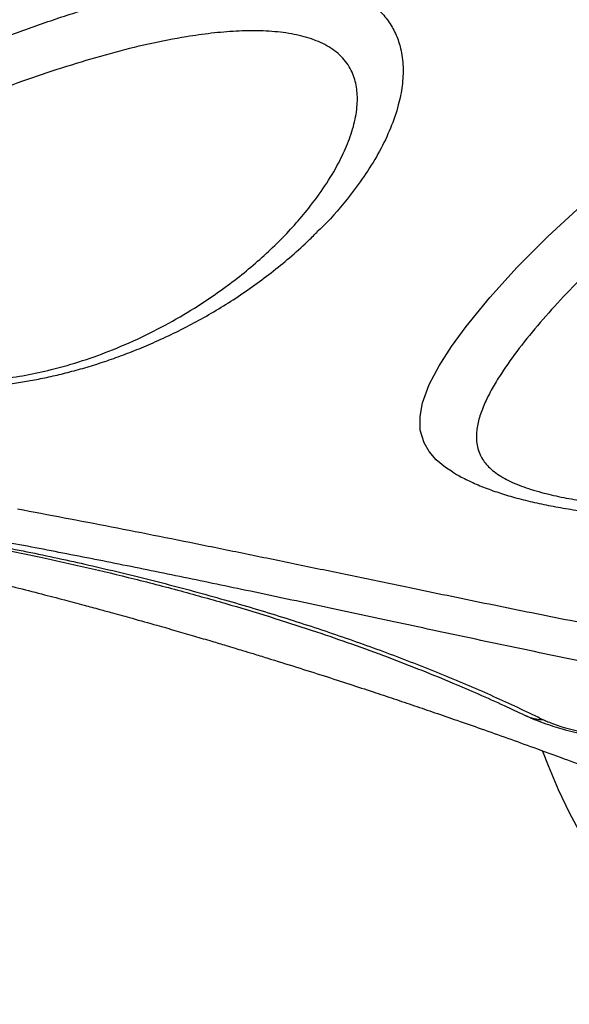
# Model space of a CAD drawing. Units: inches. Extents: x 0.7 to 18.1, y 0.2 to 17.9.
# Drawn here: x 14.1 to 14.2, y 6.4 to 6.6 of the extents above; entities that cross this region are included whole.
import ezdxf

# ---------------------------------------------------------------- set-up
doc = ezdxf.new("R2010")
doc.units = ezdxf.units.IN
doc.header["$MEASUREMENT"] = 0
doc.layers.get('0').update_dxf_attribs({"true_color": 0xc2ced6})

msp = doc.modelspace()

# ---------------------------------------------------------------- linework, layer by layer
at = {"color": 7, "linetype": 'Continuous', "lineweight": 25, "flags": 128}
for points in [[(14.20072894498354, 6.508329271897352), (14.19905146058873, 6.509370835442539), (14.19680177160136, 6.511236693406929), (14.19507385841676, 6.513226719644578), (14.19386172826272, 6.515312270415777), (14.19296651324281, 6.518398526810799), (14.19289606216454, 6.521631410300458), (14.19352175479672, 6.524970126046398), (14.19512041611584, 6.529333570684614), (14.19747687482287, 6.533855605611436), (14.20046773830687, 6.538514900057336), (14.20396961395669, 6.543290123252561), (14.20967969612785, 6.550299180771319), (14.21622961408671, 6.557553608253599), (14.22358645068572, 6.564961619937932), (14.23171728877865, 6.572431430063077)], [(14.29268657146609, 6.380222761029174), (14.28762865263398, 6.380698082057549), (14.282696778302, 6.381500887848162), (14.27789481490719, 6.382630549025905), (14.27322652704071, 6.384086179971447), (14.26869557449582, 6.385866639514958), (14.26430550939936, 6.387970531831158), (14.26005977342685, 6.390396207533556), (14.25596169510423, 6.393141764967297), (14.25201448719814, 6.396205051700164), (14.24822124419789, 6.399583666209921), (14.24458493988855, 6.403274959767188), (14.24110842502056, 6.407276038511938), (14.23779442507394, 6.411583765721772), (14.23464553812265, 6.416194764271879), (14.23166423279655, 6.421105419281773), (14.22885284634695, 6.426311880949513), (14.22621358281422, 6.431810067570083), (14.22374851129904, 6.437595668735), (14.22241299809262, 6.441044707191779)]]:
    msp.add_lwpolyline(points, dxfattribs=at)
at = {"color": 7, "linetype": 'Continuous', "lineweight": 25}
msp.add_arc((14.22297397235603, 6.460332749267124), 0.01165246194817698, 244.9511972793933, 268.129117799615, dxfattribs=at)
for points, knots in [([(14.08811050256269, 6.611057930383751), (14.09165908058741, 6.612403575690948), (14.09876267571768, 6.615097308049187), (14.10942621173591, 6.618706596444596), (14.1200661319143, 6.621882453180817), (14.13021969515181, 6.624394668747684), (14.13985054051714, 6.626227517387449), (14.14889980233839, 6.627336372053648), (14.15672304890846, 6.627627211231513), (14.16329626569892, 6.627257315332528), (14.16867362095478, 6.62644774011487), (14.1733597125402, 6.625179184794135), (14.17731579705206, 6.623507218423512), (14.18058012677999, 6.621555313264864), (14.18336612835229, 6.619216660386243), (14.18558223389424, 6.616498977784474), (14.18723360388331, 6.613480476752713), (14.18841820737917, 6.609922601784248), (14.1889382149012, 6.605822071115242), (14.18870589965273, 6.601245880662574), (14.18771171728086, 6.596279948879712), (14.18590575494532, 6.59100290676615), (14.1832569520344, 6.585483322061279), (14.17999364498733, 6.580085339417494), (14.17551139966154, 6.574001096803428), (14.17160692305661, 6.569275306347137), (14.16860480926981, 6.566497178828556), (14.16811856912328, 6.566047216825879)], [0, 0, 0, 0, 0.05703239398130965, 0.1141682762256223, 0.1712496752087105, 0.2282076259236443, 0.278401496397243, 0.3286648231714236, 0.3787678521823138, 0.412593520913939, 0.4464821865385868, 0.4802538192702125, 0.5078095409342468, 0.5354405864148916, 0.5629747694387003, 0.5905641992586208, 0.618252127198713, 0.6458609114748122, 0.6811236537623674, 0.7165247059951351, 0.751855507099046, 0.7945487291879867, 0.8373845097588359, 0.8802827952295467, 0.923061512669503, 0.9875385864722221, 1, 1, 1, 1]), ([(14.03813313655824, 6.547335726685489), (14.0393518988959, 6.546181719935745), (14.04178993258789, 6.543873224464662), (14.04609378421638, 6.540676177978227), (14.05042431141293, 6.538069807838994), (14.05462028575549, 6.535993611405317), (14.05851125199671, 6.534383702104762), (14.06287103593728, 6.532942154347595), (14.06727832350008, 6.531833624934436), (14.07161459634686, 6.53102987478637), (14.07575879014972, 6.530503124065646), (14.08050175550771, 6.530180476341954), (14.08591465266487, 6.530186054175417), (14.09194263571077, 6.53062500182493), (14.09811762829382, 6.531546300139027), (14.10482206242442, 6.532993516171857), (14.1118488722967, 6.535030008013493), (14.11944631180232, 6.53780413105487), (14.12698637092727, 6.541149078227178), (14.13438145750693, 6.545062930546734), (14.14238382936638, 6.550005791869054), (14.15076738473577, 6.556151011825179), (14.15911903574134, 6.563657135477726), (14.1654544798706, 6.570727175228896), (14.17012339837434, 6.577102304534307), (14.17322978837647, 6.582291837896307), (14.17557038694927, 6.587280602835719), (14.17714203796764, 6.591993692364028), (14.1778989675007, 6.59642487408523), (14.17781902275338, 6.600478927334777), (14.17690491823474, 6.604190868573525), (14.17485602246903, 6.60757832982965), (14.17164841491886, 6.610397607706588), (14.16747709829916, 6.612401797028767), (14.162657546506, 6.613702816312113), (14.15733194588971, 6.614378229737824), (14.1516467548448, 6.614520146373749), (14.14573880879071, 6.614203962756775), (14.14075132176809, 6.613632317490143), (14.13473403925023, 6.61272086365743), (14.12763811715773, 6.611331408048997), (14.11837348394248, 6.609013523987116), (14.1090455544073, 6.606266250138944), (14.09968654768578, 6.603196958785972), (14.0934395798332, 6.600922299413625), (14.09031594089457, 6.599784913283926)], [0, 0, 0, 0, 0.03410243104123307, 0.06821910498691965, 0.102296515164716, 0.123799296779444, 0.1453574711803958, 0.1668669145225636, 0.1883030455118719, 0.2033088669460483, 0.21834239540865, 0.2333070276249584, 0.2506347116265705, 0.267949667720731, 0.28550501577667, 0.303089008354068, 0.3258794423958809, 0.3487071441848232, 0.3755655864370045, 0.4025005029176272, 0.4294036716478716, 0.4693282231280745, 0.5093441971826729, 0.5492665506777473, 0.5744249174638799, 0.5995766071742665, 0.6204620440448003, 0.641375746545338, 0.6622123360918114, 0.6796593244829612, 0.6970855120092546, 0.7162436019514253, 0.7353956963095852, 0.754047165232401, 0.7727254829278044, 0.7917169979560638, 0.810806277645421, 0.8299498724473928, 0.8490157949675966, 0.8580659750026549, 0.8863582991549986, 0.9147005426378302, 0.9430198229060884, 0.9715084975435256, 1, 1, 1, 1]), ([(14.34871907781017, 6.551921228738294), (14.3471133703989, 6.554263662211085), (14.34390224443256, 6.558948107768558), (14.33823519787425, 6.56567393002301), (14.33183677513476, 6.57205514124216), (14.32566024167896, 6.576983704924643), (14.32012154286245, 6.580579057002225), (14.31550398149339, 6.583100710242476), (14.31051958627778, 6.585300666202372), (14.30484789352668, 6.587175454787641), (14.2995194981405, 6.588274881106074), (14.29472749268517, 6.588726456970832), (14.29020973964894, 6.588803898104899), (14.28468591546913, 6.588318141273518), (14.27828686883718, 6.586878518922546), (14.271976182123, 6.584623160512635), (14.26666868524318, 6.582098784292313), (14.2622469661179, 6.579626061304836), (14.25739562632258, 6.576618959679692), (14.25212031080547, 6.572905459370119), (14.24655049583849, 6.568534070768848), (14.24168046579108, 6.564391553418247), (14.23707769166514, 6.560209821808868), (14.23197364242047, 6.555282323887397), (14.22655411697393, 6.549679243596458), (14.22100264100878, 6.543420545480146), (14.2160478819436, 6.537272095551359), (14.21243537065753, 6.532115375660325), (14.20994769462969, 6.527938018423399), (14.20831124862126, 6.524649168018342), (14.20709110664858, 6.521410626473354), (14.20637978824185, 6.518092263894502), (14.20641601957423, 6.51531054599927), (14.2070361000434, 6.513053172401939), (14.20800774832274, 6.511082559580743), (14.20985665348154, 6.508898204248837), (14.2130332379953, 6.506707040836247), (14.21718974363954, 6.504849925578171), (14.22184001422521, 6.503396738062676), (14.22677928317158, 6.502245457165643), (14.23183856220827, 6.501331836595952), (14.23713157154712, 6.500583148995972), (14.24368334835241, 6.499863831282639), (14.25146550395435, 6.49925707490506), (14.26046122242666, 6.498841452508529), (14.27114559960829, 6.49863178888647), (14.28350330500881, 6.498708459225597), (14.29281942080443, 6.499118740025025), (14.297478051683, 6.499323905658727)], [0, 0, 0, 0, 0.0341825210152033, 0.06835889282507628, 0.1032224350002065, 0.1380679062028986, 0.1565682991047367, 0.1750647962286006, 0.1940008438893267, 0.2129266117971284, 0.234833525790982, 0.2460969803894027, 0.2573566883511636, 0.275454869646112, 0.2942015687320017, 0.3126616079843588, 0.3316442611025144, 0.3441096454572456, 0.3565784905493224, 0.3819859912909276, 0.4025950620016709, 0.4232094796951718, 0.4441729377241608, 0.46513842263341, 0.4970843676006961, 0.5290321285684506, 0.5617492769013914, 0.5944587760688096, 0.6130157275533938, 0.6315697697895393, 0.6504806151132333, 0.6693825361167213, 0.6907477739798747, 0.7016877960406448, 0.7126237120401979, 0.7298279524844046, 0.7476434945112367, 0.7645214304449585, 0.7819057046941236, 0.7974008198743732, 0.812906803155286, 0.828915076967071, 0.8449283243614005, 0.8704041231970224, 0.8959228997765898, 0.9214272130914953, 0.9607087739843571, 1, 1, 1, 1]), ([(14.04015445933315, 6.537057129554498), (14.04024280997156, 6.537013665567471), (14.04157167553954, 6.536359931800732), (14.04433971362856, 6.535229660843854), (14.04842168767946, 6.533716780190659), (14.05262720232564, 6.532416585973849), (14.05691712910117, 6.53130462857591), (14.06088691888441, 6.530464120154576), (14.06452921036121, 6.529820480695705), (14.06807081554062, 6.52932012021806), (14.07186404102013, 6.528930608363154), (14.07587279073196, 6.528678150142284), (14.07985479571299, 6.528581509802891), (14.08380340459199, 6.528635287737799), (14.08771622520031, 6.528835538595374), (14.09157399288289, 6.529177752663074), (14.09540138925114, 6.529660798709799), (14.09925366302137, 6.530281074038086), (14.10318910989268, 6.531052552169101), (14.10721976751812, 6.531984537748983), (14.11133606333907, 6.533082376213926), (14.11555143158431, 6.534359329104788), (14.11987450852381, 6.5358299856819), (14.12429108797492, 6.53750821790463), (14.12892474152692, 6.539446927899505), (14.1337097341485, 6.541656641131951), (14.13858083324213, 6.544144521156156), (14.14336775494654, 6.546840427418644), (14.14806826495452, 6.549752941064455), (14.15267620079895, 6.552890623875257), (14.15718789755816, 6.556258367750999), (14.16158385535901, 6.559874628693976), (14.16525225536712, 6.563129012269698), (14.16736904384025, 6.565253515860533), (14.16814205051706, 6.566029339936264)], [0, 0, 0, 0, 0.002987610840593137, 0.04493610058108533, 0.08530070459001908, 0.1242557828839263, 0.1619374465029024, 0.1984724214860319, 0.2238479839771809, 0.2495258370017593, 0.2787654675876619, 0.3067968065241475, 0.3337016434618333, 0.3596609122783476, 0.3848630944792144, 0.4095031682717282, 0.4333966983112828, 0.4576140402319755, 0.4828134412366289, 0.5087705892028482, 0.5357141177782107, 0.5638662302053025, 0.5934530682504663, 0.6245880172486465, 0.6570977027713667, 0.6939465133656998, 0.7314240421325912, 0.769674043952314, 0.8087823167211152, 0.8488255049842743, 0.8898693510786887, 0.9319669588410772, 0.9751557627380271, 1, 1, 1, 1]), ([(14.2007228652411, 6.50831941513097), (14.20104409781958, 6.508116946585048), (14.20233130801203, 6.507305635425197), (14.2047923880824, 6.506075721056547), (14.20815105990765, 6.504601915026385), (14.21180872927617, 6.503295239542283), (14.21570271697315, 6.502122548868712), (14.21988956178335, 6.50106572355962), (14.22437655709028, 6.500123689781887), (14.22913401025163, 6.499295801705486), (14.23420580849357, 6.498567822812944), (14.23966858844129, 6.497925104115367), (14.24561255710488, 6.497349884355046), (14.25199918578038, 6.496863361515622), (14.25876723223188, 6.496486023348027), (14.26585204325862, 6.496227289882015), (14.27335080812064, 6.496088368611751), (14.28140025065282, 6.496077195367477), (14.28956860765412, 6.496181519879698), (14.29507381567656, 6.496343728535564), (14.29767737217695, 6.496420441240772)], [0, 0, 0, 0, 0.01294609162026856, 0.05187624855393657, 0.0935411393812492, 0.1365494235258864, 0.1802585348725025, 0.226971875302426, 0.274874400894236, 0.3244216288782278, 0.3761898571211067, 0.4309441230785003, 0.490030362642978, 0.5543873540000941, 0.6205618928557377, 0.6894763379196818, 0.7620501247394459, 0.839591269548701, 0.9241385264324582, 1, 1, 1, 1]), ([(13.97331712863171, 6.503655265609993), (13.97413820514917, 6.503556448164474), (13.97754505184376, 6.503146430486183), (13.9830540340423, 6.502436648154159), (13.98957009051843, 6.501548946761361), (13.99558828115788, 6.500686518636414), (14.00142619046242, 6.49981043514542), (14.0074472899863, 6.498865449900947), (14.01347054292533, 6.497880212770426), (14.01937642528684, 6.496873514353567), (14.02526839985408, 6.495831277613931), (14.03126938824799, 6.494732611050992), (14.03750806615641, 6.493547854962159), (14.04357163012797, 6.492355064541286), (14.04925096458611, 6.491203165464), (14.05488176375603, 6.490028784460875), (14.06041061154711, 6.488842755714629), (14.06587925484506, 6.487638375449407), (14.07103492980023, 6.486475434787891), (14.0760472118012, 6.485318596881982), (14.0800118987796, 6.484384169089182), (14.0829321576533, 6.483685904047476), (14.08489006018532, 6.483213805961938), (14.08693582314423, 6.482716755956901), (14.08937869125667, 6.48211810837465), (14.09236193419825, 6.481378955180432), (14.09660231264921, 6.480314773766779), (14.10164760347958, 6.479024942896828), (14.1071281192993, 6.477592939010762), (14.11180195759617, 6.476348850256429), (14.11565011590766, 6.475309016596995), (14.1194928554106, 6.474258322418834), (14.12407305775319, 6.472989340407295), (14.129153093059, 6.471556577698649), (14.1341515510661, 6.470122593550897), (14.13855626523501, 6.468840790952797), (14.1425933747522, 6.467650052766814), (14.14585085555051, 6.466678042219812), (14.14831250135749, 6.465937353794217), (14.15046388633969, 6.465286218859021), (14.15301963054877, 6.464507773724947), (14.1573423850151, 6.463179870654514), (14.16304628730482, 6.461401264920639), (14.16968883138939, 6.459289821297531), (14.17582112141632, 6.457306444621437), (14.18141236365442, 6.455469735451103), (14.18658874975618, 6.453745767709094), (14.19154399850878, 6.452074519348159), (14.19659267415601, 6.450350784030817), (14.20194380316785, 6.448500787045006), (14.20775882547547, 6.446463452738769), (14.21391758139303, 6.444274787339211), (14.22056429392829, 6.44187819234223), (14.22730457394356, 6.439410521918532), (14.23408823778037, 6.436889019576412), (14.24060425346202, 6.434432981134634), (14.24621257519662, 6.432290325843312), (14.25127000666258, 6.430337509170883), (14.2560815920193, 6.428463411462687), (14.26183370777845, 6.426198743165784), (14.2683947613492, 6.423587027224627), (14.27304334215897, 6.421703757984048), (14.27545618857481, 6.420726246863339)], [0, 0, 0, 0, 0.009135946940022269, 0.03790727170431543, 0.06073115447075247, 0.08065041604517213, 0.1034145027074, 0.1239020505781984, 0.1454215710488161, 0.1677903385311725, 0.1866826174971165, 0.2076307071635308, 0.2308453518911431, 0.2519572484099397, 0.2707464182710844, 0.2896180460706968, 0.3099911177063692, 0.3274386083180425, 0.3454310053514231, 0.3624282319369427, 0.3782618752874518, 0.3855085959838212, 0.3918770557845563, 0.3979737377950109, 0.4060585795523027, 0.4163493117709509, 0.4278050502896559, 0.4483863059389292, 0.4665909122224038, 0.4822047401579671, 0.4946291771477074, 0.5045887095659408, 0.5200385615239692, 0.5395427873453738, 0.5542996202480569, 0.5688189810338622, 0.5824352409654889, 0.5935320564224562, 0.6004265548853027, 0.6062855296279055, 0.614337015970453, 0.6250917645927252, 0.6479538016742027, 0.669210787849113, 0.6888232300926419, 0.7066291263888782, 0.722589163872797, 0.7381240760264426, 0.753711836605693, 0.7704746908657235, 0.78877488260985, 0.8086265999271363, 0.8285173426373555, 0.8512982693303728, 0.871897563826381, 0.8920307808224139, 0.9121846155032431, 0.9242168263832231, 0.9391235724135711, 0.9569240041870625, 0.9776413993103638, 0.9999999999999999, 0.9999999999999999, 0.9999999999999999, 0.9999999999999999]), ([(14.09612010373154, 6.499427925798884), (14.10359353810951, 6.498020057237611), (14.11481367769134, 6.49590637282283), (14.13022078979371, 6.492857245390653), (14.14193215409306, 6.490501654326906), (14.15380232927542, 6.488076687669192), (14.16583906432707, 6.485592424923354), (14.1780523630997, 6.483055756638734), (14.19220428634831, 6.480114212797318), (14.20836490498583, 6.476770000653048), (14.22669146765917, 6.473057769460681), (14.24535584541273, 6.469385302609041), (14.25805969389317, 6.467075616278223), (14.26441140497046, 6.465920811868088)], [0, 0, 0, 0, 0.1452028634961141, 0.2179983543958796, 0.2907931965821108, 0.3634100510435995, 0.4360261477278473, 0.5088980016283292, 0.5817689383724036, 0.6857747102427368, 0.7897756471335956, 0.8948913510070982, 1, 1, 1, 1]), ([(14.08249933346893, 6.491579392410856), (14.08459662753613, 6.491197314811799), (14.09090279678877, 6.490048479250319), (14.10099480380141, 6.487967164511858), (14.11278756977536, 6.48536898132447), (14.12439393915916, 6.482570804102849), (14.13598617336685, 6.479549400836774), (14.14727913882267, 6.476366138825981), (14.15789802145228, 6.473148567549444), (14.16757615458378, 6.470007704914835), (14.17664848618584, 6.46687682745555), (14.18510888825777, 6.463783688380246), (14.19322877579962, 6.460638928568798), (14.20045680896702, 6.457683376599604), (14.20703511524844, 6.454850337531568), (14.21275562189099, 6.452279865969942), (14.21640750332732, 6.45055644888366), (14.2180430291895, 6.449784602024621)], [0, 0, 0, 0, 0.04160143610867582, 0.1250877029272057, 0.2015708535715572, 0.2798946087285705, 0.3630250800229179, 0.4425800633047743, 0.5188822388075909, 0.5921692020997625, 0.6559459272334145, 0.7234378688644332, 0.7877902121795228, 0.8493810845018734, 0.9010978402424101, 0.9557058346690587, 1, 1, 1, 1]), ([(14.08520108886169, 6.491695766758696), (14.09023208654536, 6.490732060814523), (14.10029660566998, 6.488804165491203), (14.11546298914151, 6.485460090758281), (14.13071322258962, 6.481741256084248), (14.14564367433069, 6.477686279279325), (14.15991557495032, 6.47340912059785), (14.17348605081803, 6.468948887095209), (14.18666447041879, 6.464213529945752), (14.19934424889526, 6.459215834142967), (14.21148818861489, 6.454015106528388), (14.2188928314482, 6.450462189141192), (14.22259355149332, 6.448686498822369)], [0, 0, 0, 0, 0.09827425613954241, 0.1965978107233959, 0.3013080550028161, 0.4061000385613339, 0.5043707307031893, 0.6026634729432622, 0.7009191912763173, 0.8006113420522085, 0.9003487919873, 0.9999999999999999, 0.9999999999999999, 0.9999999999999999, 0.9999999999999999]), ([(14.26081303379611, 6.456982782241127), (14.25441948001536, 6.458216156902083), (14.24163198490906, 6.460682980984913), (14.22268763491194, 6.464586913501464), (14.20393944447356, 6.468539918396502), (14.18552906529509, 6.472481504425829), (14.16752182484798, 6.476337183665507), (14.15041550183206, 6.479965053951943), (14.13409137460881, 6.48336431304476), (14.11851395162726, 6.486527722782554), (14.10317952346064, 6.489552790119362), (14.09318511419757, 6.491429162917754), (14.08818786444509, 6.492367357788154)], [0, 0, 0, 0, 0.1032334041350918, 0.2064730657562843, 0.3109047563578913, 0.4153412937266432, 0.5181776405093619, 0.6212207706579909, 0.7156726793611896, 0.8101266277091085, 0.9050624566445021, 1, 1, 1, 1]), ([(14.21799573379995, 6.449822302187656), (14.21887610351074, 6.449418704146225), (14.22051548103705, 6.448667145396868), (14.22310791610936, 6.447712852087918), (14.22571193994996, 6.446873149765835), (14.22840856247727, 6.446106157838855), (14.23117420884579, 6.445406769737176), (14.23399238712192, 6.444773346541112), (14.23690704949659, 6.444194927860096), (14.23993709261627, 6.443671804960147), (14.24312102961845, 6.443209074332273), (14.2464192343699, 6.442835042352087), (14.24980054507465, 6.442572390412849), (14.25324324904715, 6.44244476787155), (14.25670401527633, 6.44250698073192), (14.25966787628555, 6.442722041328054), (14.26146691586551, 6.44303988787253), (14.262123370975, 6.443155867526613)], [0, 0, 0, 0, 0.06826019717337518, 0.1271104989466142, 0.1868197102773653, 0.2470736560269096, 0.3053242443156979, 0.3645287844256695, 0.4256143443320478, 0.4892966656532833, 0.5568728987732888, 0.6301900662903465, 0.7051756629075353, 0.7839221336323192, 0.8683040615970208, 0.9519452086333946, 1, 1, 1, 1]), ([(14.22259355149332, 6.448686498822369), (14.22292375603352, 6.44853137573368), (14.2236864232833, 6.448173090837187), (14.22516796277306, 6.447607403907611), (14.22711753709073, 6.446961193779813), (14.22942425075358, 6.446306076764401), (14.23230407354878, 6.445597479713612), (14.23554267725932, 6.444923578313634), (14.23888370240034, 6.444355748125687), (14.24265139346095, 6.443848888081945), (14.24672113423127, 6.443495051774036), (14.25031389492288, 6.443443727271344), (14.2529507837488, 6.443596334555352), (14.25413545438083, 6.443779592860366), (14.25472771413898, 6.44387121032473)], [0, 0, 0, 0, 0.04270369538842235, 0.09863192646534968, 0.1545975543643175, 0.2248054643420779, 0.2951230766589499, 0.3896387645546993, 0.484293386690826, 0.5665892622939062, 0.7057335561771467, 0.8449011785977726, 0.9224604814256911, 1, 1, 1, 1])]:
    msp.add_open_spline(points, degree=3, knots=knots, dxfattribs=at)

doc.saveas('drawing.dxf')
